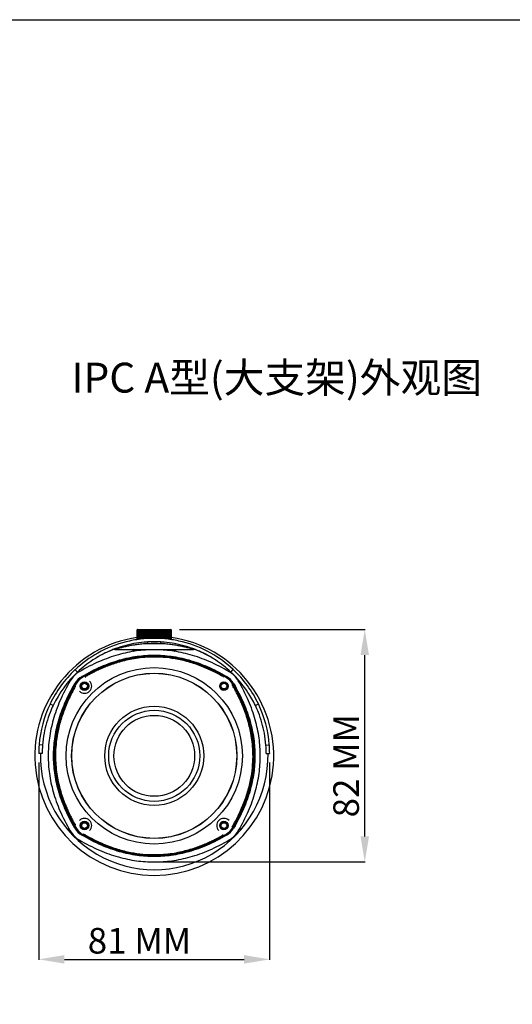
# Model space of a CAD drawing. Units: millimetres. Extents: x 0 to 892, y 0 to 630.
# Drawn here: x 184 to 357, y 284 to 630 of the extents above; entities that cross this region are included whole.
import ezdxf

# ---------------------------------------------------------------- set-up
doc = ezdxf.new("R2010")
doc.units = ezdxf.units.MM
doc.header["$LTSCALE"] = 49.005
doc.header["$PDMODE"] = 3
doc.header["$PDSIZE"] = 0.3
doc.layers.get('0').update_dxf_attribs({"linetype": 'CONTINUOUS'})
doc.layers.get('Defpoints').update_dxf_attribs({"linetype": 'CONTINUOUS'})
for name, color, linetype in [('BOLI2', 7, 'CONTINUOUS'), ('CH283H1A9', 7, 'CONTINUOUS'), ('CH283H1A_DXF_TABLE', 7, 'CONTINUOUS'), ('DIZUO-GAI201504102', 7, 'CONTINUOUS'), ('LUOSIM2-52', 7, 'CONTINUOUS'), ('MIFENGQUAN2', 7, 'CONTINUOUS'), ('QIANKE2', 7, 'CONTINUOUS'), ('YUZHAOJINSHU2', 7, 'CONTINUOUS'), ('YUZHAOLUOSI2', 7, 'CONTINUOUS'), ('YUZHAOLUOSI_DIM', 7, 'CONTINUOUS'), ('ZHUTIHOUKE-WU2', 7, 'CONTINUOUS')]:
    doc.layers.add(name, color=color, linetype=linetype)
doc.styles.get("Standard").update_dxf_attribs({"font": 'SIMFANG.TTF'})
doc.styles.add('TEXTSTYLE_3', font='SIMHEI.TTF')
doc.dimstyles.new('DIMSTYLE_2', dxfattribs={"dimtxt": 9, "dimasz": 9, "dimexe": 0.18, "dimexo": 0.0625, "dimgap": 0.09, "dimtad": 1, "dimdec": 0, "dimdsep": 46, "dimtxsty": 'Standard', "dimblk": '_FILLED', "dimblk1": '_FILLED', "dimblk2": '_FILLED', "dimcen": 0.09, "dimadec": 0, "dimazin": 0, "dimtp": 0.15, "dimtm": 0.15, "dimtfac": 1, "dimtdec": 0, "dimtofl": 0, "dimtmove": 0, "dimatfit": 3, "dimldrblk": '_FILLED', "dimfxl": 0, "dimtolj": 1, "dimarcsym": 0})

# ---------------------------------------------------------------- blocks, each defined once
blk = doc.blocks.new('_FILLED')
at = {"color": 0, "linetype": 'ByBlock'}
blk.add_solid([(0, 0), (-1, 0.167), (-1, -0.167)], dxfattribs=at)
blk = doc.blocks.new('*D15')
at = {"layer": 'Defpoints', "color": 0}
for p in [(190.34, 369.14), (271.49, 369.14), (271.49, 299.86)]:
    blk.add_point(p, dxfattribs=at)
at = {"layer": 'YUZHAOLUOSI_DIM', "color": 0, "lineweight": -2}
for p, q in [((190.34, 369.08), (190.34, 299.68)), ((271.49, 369.08), (271.49, 299.68)), ((199.34, 299.86), (262.49, 299.86))]:
    blk.add_line(p, q, dxfattribs=at)
at = {"layer": 'YUZHAOLUOSI_DIM', "color": 0, "lineweight": -2, "xscale": 9, "yscale": 9, "zscale": 9, "rotation": 180}
blk.add_blockref('_FILLED', (190.34, 299.86), dxfattribs=at)
at = {"layer": 'YUZHAOLUOSI_DIM', "color": 0, "lineweight": -2, "xscale": 9, "yscale": 9, "zscale": 9}
blk.add_blockref('_FILLED', (271.49, 299.86), dxfattribs=at)
at = {"layer": 'YUZHAOLUOSI_DIM', "color": 0, "insert": (225.71, 310.91), "char_height": 9, "attachment_point": 2, "style": 'TEXTSTYLE_3'}
blk.add_mtext('\\A1;81 MM', dxfattribs=at)
blk = doc.blocks.new('*D16')
at = {"layer": 'Defpoints', "color": 0}
for p in [(239.72, 415.77), (304.92, 415.77), (230.92, 334.08)]:
    blk.add_point(p, dxfattribs=at)
at = {"layer": 'YUZHAOLUOSI_DIM', "color": 0, "lineweight": -2}
for p, q in [((239.78, 415.77), (305.1, 415.77)), ((304.92, 343.08), (304.92, 406.77)), ((230.98, 334.08), (305.1, 334.08))]:
    blk.add_line(p, q, dxfattribs=at)
at = {"layer": 'YUZHAOLUOSI_DIM', "color": 0, "lineweight": -2, "xscale": 9, "yscale": 9, "zscale": 9}
for p, rotation in [((304.92, 415.77), 90), ((304.92, 334.08), 270)]:
    blk.add_blockref('_FILLED', p, dxfattribs=dict(at, rotation=rotation))
at = {"layer": 'YUZHAOLUOSI_DIM', "color": 0, "insert": (293.87, 367.91), "char_height": 9, "attachment_point": 2, "rotation": 90, "style": 'TEXTSTYLE_3'}
blk.add_mtext('\\A1;82 MM', dxfattribs=at)

msp = doc.modelspace()

# ---------------------------------------------------------------- linework, layer by layer
at = {"layer": 'BOLI2', "color": 7}
for radius in [17.4, 16, 14.2]:
    msp.add_circle((230.92, 371.37), radius, dxfattribs=at)
at = {"layer": 'CH283H1A9', "color": 7}
msp.add_line((0, 630), (891, 630), dxfattribs=at)
at = {"layer": 'DIZUO-GAI201504102', "color": 7}
for radius, start, end in [(42, 98.2149, 81.7851), (40, 110.7113, 120.8453), (40, 59.3642, 68.0432), (40, 178.888, 1.112)]:
    msp.add_arc((230.92, 371.37), radius, start, end, dxfattribs=at)
at = {"layer": 'LUOSIM2-52', "color": 7}
for p, q in [((200.91, 345.92), (200.77, 345.92)), ((261.07, 345.92), (260.92, 345.92))]:
    msp.add_line(p, q, dxfattribs=at)
for centre, start, end in [((201.27, 345.92), 180, 257.2842), ((260.57, 345.92), 282.7159, 0)]:
    msp.add_arc(centre, 0.5, start, end, dxfattribs=at)
at = {"layer": 'MIFENGQUAN2', "color": 7}
for centre in [(206.42, 395.87), (255.42, 395.87), (206.42, 346.87), (255.42, 346.87)]:
    msp.add_circle(centre, 1.3, dxfattribs=at)
for centre, radius, start, end in [((209.11, 393.17), 6.7, 120.4125, 149.5875), ((239.7, 341.07), 67.12, 119.6888, 120.4138), ((239.16, 342.01), 66.04, 119.3645, 119.6877), ((222.68, 342.01), 66.04, 60.3123, 60.6355), ((222.14, 341.07), 67.12, 59.5862, 60.3112), ((252.73, 393.17), 6.7, 30.4125, 59.5875), ((260.27, 363.12), 66.04, 150.3124, 150.6355), ((261.22, 362.59), 67.12, 149.5862, 150.3112), ((200.62, 362.59), 67.12, 29.6888, 30.4138), ((201.56, 363.12), 66.04, 29.3645, 29.6877), ((260.27, 379.61), 66.04, 209.3645, 209.6876), ((261.22, 380.15), 67.12, 209.6888, 210.4138), ((209.11, 349.56), 6.7, 210.4125, 239.5875), ((252.73, 349.56), 6.7, 300.4125, 329.5875), ((200.62, 380.15), 67.12, 329.5862, 330.3112), ((201.56, 379.61), 66.04, 330.3123, 330.6355), ((239.7, 401.67), 67.12, 239.5862, 240.3112), ((239.16, 400.72), 66.04, 240.3124, 240.6355), ((222.68, 400.72), 66.04, 299.3645, 299.6877), ((222.14, 401.67), 67.12, 299.6888, 300.4138)]:
    msp.add_arc(centre, radius, start, end, dxfattribs=at)
for points, start_tangent, end_tangent in [([(255.06, 399.56), (252.4, 400.98), (248.23, 402.87), (244.03, 404.36), (239.76, 405.46), (235.41, 406.14), (231.01, 406.38), (226.62, 406.16), (222.26, 405.5), (217.95, 404.41), (213.69, 402.9), (209.47, 400.99), (206.78, 399.56)], (-0.87152, 0.49036), (-0.87152, -0.49036)), ([(202.72, 395.51), (201.31, 392.85), (199.42, 388.68), (197.92, 384.48), (196.82, 380.21), (196.14, 375.86), (195.9, 371.46), (196.12, 367.07), (196.78, 362.71), (197.88, 358.4), (199.38, 354.14), (201.29, 349.92), (202.72, 347.22)], (-0.49036, -0.87152), (0.49036, -0.87152)), ([(259.11, 347.22), (260.53, 349.88), (262.42, 354.05), (263.91, 358.26), (265.01, 362.53), (265.69, 366.88), (265.93, 371.27), (265.71, 375.67), (265.05, 380.03), (263.96, 384.33), (262.45, 388.59), (260.55, 392.81), (259.11, 395.51)], (0.49036, 0.87152), (-0.49036, 0.87152)), ([(206.78, 343.17), (209.43, 341.76), (213.6, 339.87), (217.81, 338.37), (222.08, 337.27), (226.43, 336.59), (230.82, 336.35), (235.22, 336.57), (239.58, 337.23), (243.88, 338.33), (248.14, 339.83), (252.36, 341.74), (255.06, 343.17)], (0.87152, -0.49036), (0.87152, 0.49036))]:
    msp.add_spline(points, degree=3, dxfattribs=dict(at, start_tangent=start_tangent, end_tangent=end_tangent))
at = {"layer": 'QIANKE2', "color": 7}
for p, q in [((206.81, 399.14), (206.84, 399.19)), ((255.16, 398.97), (255.25, 399.15)), ((203.31, 395.61), (203.14, 395.7)), ((258.69, 395.47), (258.74, 395.45)), ((203.14, 347.26), (203.09, 347.29)), ((258.52, 347.13), (258.7, 347.03)), ((206.68, 343.76), (206.58, 343.58)), ((255.02, 343.59), (255, 343.54))]:
    msp.add_line(p, q, dxfattribs=at)
for centre, radius in [((230.92, 371.37), 31), ((230.92, 371.37), 29.04), ((230.92, 371.37), 29), ((206.42, 395.87), 1.5), ((255.42, 395.87), 1.5), ((206.42, 346.87), 1.5), ((255.42, 346.87), 1.5)]:
    msp.add_circle(centre, radius, dxfattribs=at)
for centre, radius, start, end in [((211.64, 390.28), 10.21, 119.2076, 119.6918), ((210.92, 391.56), 8.74, 118.1727, 119.2331), ((207.19, 399.06), 0.366, 118.6315, 128.1618), ((206.42, 395.87), 2.53, 225, 45), ((200.62, 362.59), 66.86, 29.692, 30.4139), ((249.82, 390.64), 10.23, 29.2101, 29.6915), ((251.11, 391.36), 8.75, 28.1731, 29.2354), ((258.61, 395.1), 0.366, 28.6309, 38.1732), ((206.42, 346.87), 2.53, 315, 135), ((255.42, 346.87), 2.53, 45, 225), ((203.23, 347.64), 0.366, 208.6307, 218.1717), ((210.73, 351.37), 8.75, 208.1731, 209.2359), ((212.03, 352.1), 10.24, 209.211, 209.6912), ((200.62, 380.15), 66.86, 329.5862, 330.3079), ((239.7, 401.67), 66.86, 239.5862, 240.3079), ((254.65, 343.68), 0.366, 298.6291, 308.1946), ((250.92, 351.16), 8.73, 298.1722, 299.2299), ((250.2, 352.45), 10.2, 299.204, 299.6922)]:
    msp.add_arc(centre, radius, start, end, dxfattribs=at)
for points, start_tangent, end_tangent in [([(254.8, 399.37), (250.95, 401.35), (246.49, 403.22), (241.72, 404.7), (237.16, 405.62), (233.02, 406.03), (229.32, 406.06), (226.02, 405.8), (223.07, 405.36), (220.43, 404.78), (218.06, 404.13), (215.94, 403.44), (214.03, 402.72), (212.32, 402), (210.78, 401.3), (209.4, 400.63), (208.16, 399.98), (207.03, 399.37)], (-0.872482, 0.488646), (-0.872481, -0.488647)), ([(206.68, 398.97), (206.71, 399.01), (206.75, 399.05), (206.78, 399.09), (206.81, 399.14)], (0.746912, 0.664922), (0.483148, 0.875539)), ([(206.91, 399.33), (206.86, 399.3), (206.8, 399.27), (206.8, 399.27)], (-0.892193, -0.451655), (-0.881795, -0.471633)), ([(206.84, 399.19), (206.87, 399.25), (206.91, 399.3), (206.96, 399.34)], (0.487641, 0.873044), (0.786522, 0.617562)), ([(255.25, 399.15), (255.18, 399.19), (255.1, 399.23), (255.03, 399.27), (254.97, 399.3), (254.93, 399.33)], (-0.868677, 0.495379), (-0.892153, 0.451733)), ([(202.92, 395.25), (200.46, 390.37), (198.53, 385.43), (197.23, 380.72), (196.5, 376.38), (196.21, 372.46), (196.27, 368.95), (196.56, 365.8), (197.03, 362.98), (197.61, 360.45), (198.25, 358.18), (198.94, 356.13), (199.64, 354.29), (200.34, 352.63), (201.02, 351.14), (201.68, 349.79), (202.31, 348.58), (202.92, 347.48)], (-0.488649, -0.872481), (0.488647, -0.872481)), ([(203.14, 395.7), (203.09, 395.63), (203.05, 395.55), (203.01, 395.48), (202.98, 395.42), (202.96, 395.38)], (-0.495305, -0.868719), (-0.451676, -0.892182)), ([(258.52, 395.61), (258.56, 395.57), (258.6, 395.54), (258.64, 395.5), (258.69, 395.47)], (0.664776, -0.747043), (0.875399, -0.4834)), ([(258.74, 395.45), (258.8, 395.41), (258.85, 395.37), (258.89, 395.32)], (0.873064, -0.487605), (0.617716, -0.786402)), ([(258.88, 395.38), (258.85, 395.42), (258.82, 395.48), (258.82, 395.49)], (-0.451661, 0.89219), (-0.471635, 0.881794)), ([(258.92, 347.48), (260.9, 351.32), (262.76, 355.77), (264.25, 360.52), (265.17, 365.09), (265.58, 369.23), (265.61, 372.94), (265.35, 376.25), (264.91, 379.2), (264.34, 381.84), (263.69, 384.21), (262.99, 386.34), (262.27, 388.25), (261.56, 389.96), (260.86, 391.5), (260.18, 392.88), (259.53, 394.13), (258.92, 395.25)], (0.488646, 0.872482), (-0.488647, 0.872481)), ([(203.09, 347.29), (203.04, 347.32), (202.98, 347.36), (202.94, 347.41)], (-0.873097, 0.487546), (-0.617702, 0.786412)), ([(202.96, 347.36), (202.98, 347.31), (203.01, 347.25), (203.02, 347.24)], (0.451666, -0.892187), (0.471636, -0.881794)), ([(203.31, 347.13), (203.28, 347.16), (203.24, 347.2), (203.19, 347.23), (203.14, 347.26)], (-0.664766, 0.747051), (-0.875339, 0.48351)), ([(258.7, 347.03), (258.74, 347.1), (258.79, 347.18), (258.82, 347.25), (258.85, 347.31), (258.88, 347.36)], (0.495362, 0.868687), (0.451612, 0.892215)), ([(206.58, 343.58), (206.65, 343.54), (206.73, 343.5), (206.8, 343.46), (206.86, 343.43), (206.91, 343.41)], (0.868739, -0.49527), (0.892176, -0.451688)), ([(207.03, 343.36), (211.92, 340.9), (216.86, 338.98), (221.56, 337.68), (225.9, 336.94), (229.82, 336.66), (233.34, 336.72), (236.49, 337.01), (239.31, 337.48), (241.83, 338.06), (244.11, 338.7), (246.15, 339.39), (247.99, 340.09), (249.65, 340.79), (251.14, 341.47), (252.49, 342.13), (253.7, 342.76), (254.8, 343.36)], (0.872481, -0.488649), (0.872481, 0.488647)), ([(255, 343.54), (254.96, 343.49), (254.92, 343.43), (254.87, 343.39)], (-0.487818, -0.872945), (-0.786162, -0.618021)), ([(254.93, 343.41), (254.97, 343.43), (255.03, 343.46), (255.04, 343.46)], (0.892198, 0.451644), (0.881796, 0.471631)), ([(255.16, 343.76), (255.12, 343.73), (255.09, 343.69), (255.05, 343.64), (255.02, 343.59)], (-0.747061, -0.664755), (-0.482781, -0.875741))]:
    msp.add_spline(points, degree=3, dxfattribs=dict(at, start_tangent=start_tangent, end_tangent=end_tangent))
at = {"layer": 'YUZHAOJINSHU2', "color": 7}
for p, q in [((217.08, 408.72), (244.76, 408.72)), ((223.92, 408.06), (223.42, 408.72)), ((223.42, 408.72), (223.91, 408.06)), ((224.1, 408.1), (223.42, 408.72)), ((233.1, 410.77), (228.74, 410.77)), ((237.68, 408.11), (238.22, 408.72)), ((237.75, 408.09), (238.42, 408.72)), ((237.93, 408.06), (238.42, 408.72)), ((238.42, 408.72), (237.93, 408.06)), ((203.93, 400.77), (203.11, 401.64)), ((257.87, 400.8), (258.69, 401.67)), ((195.36, 389.03), (194.28, 389.55)), ((266.46, 389.06), (267.54, 389.58)), ((191.65, 375.11), (190.46, 375.2)), ((270.18, 375.11), (271.38, 375.2)), ((191.54, 372.14), (190.34, 372.14)), ((270.29, 372.14), (271.49, 372.14))]:
    msp.add_line(p, q, dxfattribs=at)
for centre, radius, start, end in [((217.08, 405.76), 2.96, 90, 106.3601), ((230.92, 374.35), 36.49, 86.5765, 93.4235), ((244.76, 405.76), 2.96, 70.2313, 90), ((230.79, 372.16), 40.44, 133.1885, 154.5273), ((231.04, 372.16), 40.44, 25.5234, 46.8729), ((230.83, 372.13), 39.29, 133.2003, 154.5158), ((230.76, 372.15), 40.42, 154.4982, 175.6691), ((231.07, 372.15), 40.42, 4.331, 25.5517), ((230.72, 372.14), 40.38, 175.6516, 179.9952), ((230.78, 372.14), 39.24, 175.6643, 180), ((231.05, 372.14), 39.24, 0, 4.3357), ((231.16, 372.14), 40.34, 0.0026, 4.3507)]:
    msp.add_arc(centre, radius, start, end, dxfattribs=at)
for points, start_tangent, end_tangent in [([(258.69, 401.67), (250.76, 407.47), (240.82, 411.42), (235.8, 412.35), (230.92, 412.65), (226.03, 412.35), (221.01, 411.42), (211.07, 407.47), (203.11, 401.64)], (-0.729942, 0.683509), (-0.729198, -0.684302)), ([(257.87, 400.8), (252.46, 405.04), (249, 407.06), (245.41, 408.69), (241.75, 409.93), (238.08, 410.79), (234.45, 411.29), (232.67, 411.41), (230.92, 411.45), (229.16, 411.41), (227.38, 411.29), (223.75, 410.79), (220.08, 409.93), (216.42, 408.69), (212.83, 407.06), (209.37, 405.04), (203.93, 400.77)], (-0.729765, 0.683699), (-0.729025, -0.684487)), ([(228.74, 410.77), (226.59, 410.62), (224.68, 410.41), (222.97, 410.14), (221.45, 409.86), (220.16, 409.57), (219.09, 409.3), (218.19, 409.05), (217.56, 408.87), (217.19, 408.76), (217.08, 408.72)], (-0.998797, -0.049034), (0.9986, 0.052891)), ([(228.74, 410.77), (228.68, 411.1), (228.62, 411.31), (228.57, 411.38)], (-0.158903, 0.987294), (-0.954747, 0.29742)), ([(233.24, 411.36), (233.22, 411.31), (233.16, 411.1), (233.1, 410.77)], (-0.60936, -0.792894), (-0.158903, -0.987294)), ([(244.76, 408.72), (244.64, 408.76), (244.27, 408.87), (243.65, 409.05), (242.77, 409.3), (241.72, 409.56), (240.44, 409.85), (238.92, 410.14), (237.19, 410.4), (235.27, 410.62), (233.1, 410.77)], (0.976062, -0.21749), (-0.998792, 0.049138)), ([(266.46, 389.06), (263.87, 393.65), (258.76, 399.93), (257.87, 400.8)], (-0.43124, 0.902237), (-0.729765, 0.683699)), ([(195.36, 389.03), (194.31, 386.61), (192.2, 379.29), (191.65, 375.11)], (-0.430456, -0.902612), (-0.075609, -0.997138)), ([(270.18, 375.11), (269.63, 379.29), (267.53, 386.61), (266.46, 389.06)], (-0.075609, 0.997138), (-0.43124, 0.902237))]:
    msp.add_spline(points, degree=3, dxfattribs=dict(at, start_tangent=start_tangent, end_tangent=end_tangent))
at = {"layer": 'YUZHAOLUOSI2', "color": 7}
for p, q in [((224.94, 415.58), (224.92, 415.57)), ((224.92, 415.57), (224.92, 412.2)), ((224.92, 415.57), (224.93, 415.57)), ((224.93, 415.57), (224.94, 415.58)), ((224.93, 412.2), (224.93, 415.57)), ((224.94, 415.58), (225.13, 415.77)), ((224.99, 415.63), (224.94, 415.58)), ((225, 415.61), (224.96, 415.57)), ((224.96, 415.57), (224.96, 412.2)), ((224.96, 415.57), (224.98, 415.57)), ((224.98, 415.57), (225.01, 415.59)), ((224.98, 412.21), (224.98, 415.57)), ((225.05, 415.7), (224.99, 415.63)), ((225.15, 415.77), (225, 415.61)), ((225.01, 415.59), (225.19, 415.77)), ((225.22, 415.77), (225.04, 415.57)), ((225.04, 415.57), (225.04, 412.22)), ((225.04, 415.57), (225.08, 415.57)), ((225.12, 415.77), (225.05, 415.7)), ((225.08, 415.57), (225.12, 415.61)), ((225.08, 412.22), (225.08, 415.57)), ((225.12, 415.77), (225.18, 415.77)), ((225.12, 415.61), (225.29, 415.77)), ((225.34, 415.77), (225.16, 415.57)), ((225.16, 415.57), (225.16, 412.24)), ((225.16, 415.57), (225.23, 415.57)), ((225.19, 415.77), (235.88, 415.77)), ((225.23, 415.57), (225.43, 415.77)), ((225.23, 412.25), (225.23, 415.57)), ((225.33, 415.77), (225.33, 415.75)), ((225.5, 415.77), (225.34, 415.57)), ((225.34, 415.57), (225.34, 412.26)), ((225.34, 415.57), (225.41, 415.57)), ((225.41, 415.57), (225.62, 415.77)), ((225.41, 412.27), (225.41, 415.57)), ((225.48, 415.77), (225.48, 415.73)), ((225.7, 415.76), (225.55, 415.57)), ((225.55, 415.57), (225.55, 412.29)), ((225.55, 415.57), (225.64, 415.57)), ((225.64, 415.57), (225.84, 415.77)), ((225.64, 412.3), (225.64, 415.57)), ((225.66, 415.77), (225.66, 415.71)), ((225.71, 415.77), (225.7, 415.76)), ((225.94, 415.76), (225.8, 415.57)), ((225.8, 415.57), (225.8, 412.32)), ((225.8, 415.57), (225.91, 415.57)), ((225.88, 415.77), (225.88, 415.68)), ((225.91, 415.57), (226.1, 415.77)), ((225.91, 412.34), (225.91, 415.57)), ((225.95, 415.77), (225.94, 415.76)), ((226.22, 415.75), (226.1, 415.57)), ((226.1, 415.57), (226.1, 412.36)), ((226.1, 415.57), (226.22, 415.57)), ((226.15, 415.77), (226.15, 415.64)), ((226.23, 415.77), (226.22, 415.75)), ((226.22, 415.57), (226.41, 415.77)), ((226.22, 412.37), (226.22, 415.57)), ((226.53, 415.75), (226.43, 415.57)), ((226.43, 415.57), (226.43, 412.4)), ((226.43, 415.57), (226.56, 415.57)), ((226.45, 415.77), (226.45, 415.6)), ((226.54, 415.77), (226.53, 415.75)), ((226.56, 415.57), (226.74, 415.77)), ((226.56, 412.41), (226.56, 415.57)), ((226.78, 415.77), (226.78, 412.43)), ((226.88, 415.75), (226.79, 415.57)), ((226.79, 415.57), (226.79, 412.43)), ((226.79, 415.57), (226.94, 415.57)), ((226.89, 415.77), (226.88, 415.75)), ((226.94, 415.57), (227.11, 415.77)), ((226.94, 412.45), (226.94, 415.57)), ((227.14, 415.77), (227.14, 412.47)), ((227.27, 415.77), (227.18, 415.57)), ((227.18, 415.57), (227.18, 412.47)), ((227.18, 415.57), (227.35, 415.57)), ((227.35, 415.57), (227.5, 415.77)), ((227.35, 412.49), (227.35, 415.57)), ((227.54, 415.77), (227.54, 412.5)), ((227.68, 415.77), (227.61, 415.57)), ((227.61, 415.57), (227.61, 412.51)), ((227.61, 415.57), (227.78, 415.57)), ((227.78, 415.57), (227.92, 415.77)), ((227.78, 412.53), (227.78, 415.57)), ((227.96, 415.77), (227.96, 412.54)), ((228.11, 415.77), (228.06, 415.57)), ((228.06, 415.57), (228.06, 412.54)), ((228.06, 415.57), (228.24, 415.57)), ((228.24, 415.57), (228.37, 415.77)), ((228.24, 412.55), (228.24, 415.57)), ((228.4, 415.77), (228.4, 412.57)), ((228.56, 415.77), (228.53, 415.57)), ((228.53, 415.57), (228.53, 412.58)), ((228.53, 415.57), (228.72, 415.57)), ((228.72, 415.57), (228.83, 415.77)), ((228.72, 412.58), (228.72, 415.57)), ((228.86, 415.77), (228.86, 412.59)), ((229.03, 415.77), (229.02, 415.57)), ((229.02, 415.57), (229.02, 412.6)), ((229.02, 415.57), (229.21, 415.57)), ((229.21, 415.57), (229.31, 415.77)), ((229.21, 412.61), (229.21, 415.57)), ((229.33, 415.77), (229.33, 412.62)), ((229.52, 415.77), (229.52, 415.57)), ((229.52, 415.57), (229.52, 412.62)), ((229.52, 415.57), (229.72, 415.57)), ((229.72, 415.57), (229.8, 415.77)), ((229.72, 412.62), (229.72, 415.57)), ((229.82, 415.77), (229.82, 412.63)), ((230.01, 412.64), (230.01, 415.77)), ((230.02, 415.77), (230.03, 415.57)), ((230.03, 415.57), (230.03, 412.64)), ((230.03, 415.57), (230.23, 415.57)), ((230.23, 415.57), (230.3, 415.77)), ((230.23, 412.64), (230.23, 415.57)), ((230.32, 415.77), (230.32, 412.64)), ((230.51, 412.64), (230.51, 415.77)), ((230.52, 415.77), (230.55, 415.57)), ((230.55, 415.57), (230.55, 412.64)), ((230.55, 415.57), (230.76, 415.57)), ((230.76, 415.57), (230.81, 415.77)), ((230.76, 412.64), (230.76, 415.57)), ((230.82, 415.77), (230.82, 412.65)), ((231.01, 412.65), (231.01, 415.77)), ((231.02, 415.77), (231.08, 415.57)), ((231.08, 415.57), (231.08, 412.64)), ((231.08, 415.57), (231.28, 415.57)), ((231.28, 415.57), (231.31, 415.77)), ((231.28, 412.64), (231.28, 415.57)), ((231.32, 415.77), (231.32, 412.64)), ((231.51, 412.64), (231.51, 415.77)), ((231.53, 415.77), (231.6, 415.57)), ((231.6, 415.57), (231.6, 412.64)), ((231.6, 415.57), (231.8, 415.57)), ((231.8, 415.57), (231.82, 415.77)), ((231.8, 412.64), (231.8, 415.57)), ((231.82, 415.77), (231.82, 412.64)), ((232.01, 412.63), (232.01, 415.77)), ((232.03, 415.77), (232.12, 415.57)), ((232.12, 415.57), (232.12, 412.62)), ((232.12, 415.57), (232.31, 415.57)), ((232.31, 415.57), (232.31, 415.77)), ((232.31, 412.62), (232.31, 415.57)), ((232.5, 412.62), (232.5, 415.77)), ((232.52, 415.77), (232.62, 415.57)), ((232.62, 415.57), (232.62, 412.61)), ((232.62, 415.57), (232.82, 415.57)), ((232.82, 415.57), (232.8, 415.77)), ((232.82, 412.6), (232.82, 415.57)), ((232.98, 412.59), (232.98, 415.77)), ((233, 415.77), (233.12, 415.57)), ((233.12, 415.57), (233.12, 412.58)), ((233.12, 415.57), (233.31, 415.57)), ((233.31, 415.57), (233.27, 415.77)), ((233.31, 412.58), (233.31, 415.57)), ((233.44, 412.57), (233.44, 415.77)), ((233.47, 415.77), (233.6, 415.57)), ((233.6, 415.57), (233.6, 412.56)), ((233.6, 415.57), (233.78, 415.57)), ((233.78, 415.57), (233.72, 415.77)), ((233.78, 412.55), (233.78, 415.57)), ((233.88, 412.54), (233.88, 415.77)), ((233.91, 415.77), (234.05, 415.57)), ((234.05, 415.57), (234.05, 412.52)), ((234.05, 415.57), (234.23, 415.57)), ((234.23, 415.57), (234.15, 415.77)), ((234.23, 412.51), (234.23, 415.57)), ((234.3, 412.5), (234.3, 415.77)), ((234.33, 415.77), (234.49, 415.57)), ((234.49, 415.57), (234.49, 412.49)), ((234.49, 415.57), (234.65, 415.57)), ((234.65, 415.57), (234.56, 415.77)), ((234.65, 412.47), (234.65, 415.57)), ((234.69, 412.47), (234.69, 415.77)), ((234.73, 415.77), (234.89, 415.57)), ((234.89, 415.57), (234.89, 412.45)), ((234.89, 415.57), (235.04, 415.57)), ((234.95, 415.75), (234.94, 415.77)), ((235.04, 415.57), (234.95, 415.75)), ((235.04, 412.44), (235.04, 415.57)), ((235.05, 412.44), (235.05, 415.77)), ((235.09, 415.77), (235.27, 415.57)), ((235.27, 415.57), (235.27, 412.41)), ((235.27, 415.57), (235.41, 415.57)), ((235.3, 415.75), (235.29, 415.77)), ((235.41, 415.57), (235.3, 415.75)), ((235.39, 415.6), (235.39, 415.77)), ((235.41, 412.4), (235.41, 415.57)), ((235.43, 415.77), (235.61, 415.57)), ((235.61, 415.75), (235.61, 415.77)), ((235.74, 415.57), (235.61, 415.75)), ((235.61, 415.57), (235.61, 412.37)), ((235.61, 415.57), (235.74, 415.57)), ((235.69, 415.64), (235.69, 415.77)), ((235.73, 415.77), (235.92, 415.57)), ((235.74, 412.36), (235.74, 415.57)), ((235.89, 415.76), (235.88, 415.77)), ((235.89, 415.77), (236.72, 415.77)), ((236.03, 415.57), (235.89, 415.76)), ((235.92, 415.57), (235.92, 412.34)), ((235.92, 415.57), (236.03, 415.57)), ((235.95, 415.68), (235.95, 415.77)), ((235.99, 415.77), (236.19, 415.57)), ((236.03, 412.32), (236.03, 415.57)), ((236.13, 415.76), (236.13, 415.77)), ((236.29, 415.57), (236.13, 415.76)), ((236.17, 415.71), (236.17, 415.77)), ((236.19, 415.57), (236.19, 412.3)), ((236.19, 415.57), (236.29, 415.57)), ((236.22, 415.77), (236.42, 415.57)), ((236.29, 412.29), (236.29, 415.57)), ((236.5, 415.57), (236.33, 415.77)), ((236.36, 415.73), (236.36, 415.77)), ((236.4, 415.77), (236.61, 415.57)), ((236.42, 415.57), (236.42, 412.27)), ((236.42, 415.57), (236.5, 415.57)), ((236.67, 415.57), (236.49, 415.77)), ((236.5, 415.75), (236.5, 415.77)), ((236.5, 412.26), (236.5, 415.57)), ((236.55, 415.77), (236.71, 415.61)), ((236.8, 415.57), (236.61, 415.77)), ((236.61, 415.57), (236.61, 412.24)), ((236.61, 415.57), (236.67, 415.57)), ((236.65, 415.77), (236.82, 415.59)), ((236.67, 412.23), (236.67, 415.57)), ((236.84, 415.61), (236.68, 415.77)), ((236.7, 415.77), (236.89, 415.58)), ((236.71, 415.61), (236.75, 415.57)), ((236.9, 415.58), (236.72, 415.77)), ((236.75, 415.57), (236.75, 412.22)), ((236.75, 415.57), (236.8, 415.57)), ((236.8, 412.22), (236.8, 415.57)), ((236.82, 415.59), (236.85, 415.57)), ((236.88, 415.57), (236.84, 415.61)), ((236.85, 415.57), (236.85, 412.21)), ((236.85, 415.57), (236.88, 415.57)), ((236.88, 412.2), (236.88, 415.57)), ((236.89, 415.58), (236.91, 415.57)), ((236.91, 415.57), (236.9, 415.58)), ((236.91, 415.57), (236.91, 412.2)), ((236.91, 412.2), (236.91, 415.57)), ((236.91, 415.57), (236.91, 415.57))]:
    msp.add_line(p, q, dxfattribs=at)
at = {"layer": 'ZHUTIHOUKE-WU2', "color": 7}
for p, q in [((205.52, 399.28), (205.56, 399.21)), ((256.31, 399.28), (256.27, 399.21)), ((203, 396.76), (203.07, 396.72)), ((258.83, 396.76), (258.76, 396.72)), ((203, 345.97), (203.07, 346.01)), ((258.83, 345.97), (258.76, 346.01)), ((205.52, 343.45), (205.56, 343.52)), ((256.31, 343.45), (256.27, 343.52))]:
    msp.add_line(p, q, dxfattribs=at)
for centre in [(206.42, 395.87), (255.42, 395.87), (206.42, 346.87), (255.42, 346.87)]:
    msp.add_circle(centre, 1, dxfattribs=at)
for centre, radius, start, end in [((209.11, 393.17), 8.97, 120.4125, 149.5875), ((209.11, 393.17), 7.08, 120.4125, 149.5875), ((209.11, 393.17), 7, 120.4125, 149.5875), ((252.73, 393.17), 7, 30.4125, 59.5875), ((252.73, 393.17), 7.08, 30.4125, 59.5875), ((252.73, 393.17), 8.97, 30.4125, 59.5875), ((209.11, 349.56), 7.08, 210.4125, 239.5875), ((209.11, 349.56), 7, 210.4125, 239.5875), ((252.73, 349.56), 7, 300.4125, 329.5875), ((252.73, 349.56), 7.08, 300.4125, 329.5875), ((209.11, 349.56), 8.97, 210.4125, 239.5875), ((252.73, 349.56), 8.97, 300.4125, 329.5875)]:
    msp.add_arc(centre, radius, start, end, dxfattribs=at)
for points, start_tangent, end_tangent in [([(257.27, 400.91), (250.2, 404.51), (243.54, 406.88), (237.16, 408.22), (230.92, 408.65), (224.68, 408.22), (218.3, 406.88), (211.63, 404.51), (204.57, 400.91)], (-0.862403, 0.506223), (-0.862403, -0.506223)), ([(205.52, 399.28), (212.33, 402.74), (218.76, 405.04), (224.91, 406.34), (230.92, 406.76), (236.92, 406.34), (243.08, 405.04), (249.5, 402.74), (256.31, 399.28)], (0.862404, 0.506221), (0.862404, -0.506221)), ([(205.56, 399.21), (209.86, 401.52), (214.08, 403.38), (218.28, 404.82), (222.48, 405.85), (226.73, 406.48), (231.02, 406.68), (235.31, 406.45), (239.55, 405.81), (243.71, 404.77), (247.85, 403.34), (252.02, 401.5), (256.27, 399.21)], (0.862404, 0.506221), (0.862404, -0.506221)), ([(201.37, 397.72), (197.78, 390.65), (195.4, 383.98), (194.06, 377.61), (193.63, 371.37), (194.06, 365.13), (195.4, 358.75), (197.78, 352.08), (201.37, 345.01)], (-0.506223, -0.862403), (0.506223, -0.862403)), ([(203, 345.97), (199.54, 352.78), (197.24, 359.21), (195.94, 365.36), (195.52, 371.37), (195.94, 377.37), (197.24, 383.53), (199.54, 389.95), (203, 396.76)], (-0.506221, 0.862404), (0.506221, 0.862404)), ([(203.07, 346.01), (200.76, 350.31), (198.9, 354.53), (197.47, 358.72), (196.43, 362.93), (195.81, 367.18), (195.6, 371.47), (195.83, 375.76), (196.47, 380), (197.51, 384.16), (198.94, 388.3), (200.78, 392.46), (203.07, 396.72)], (-0.506221, 0.862404), (0.506221, 0.862404)), ([(258.76, 396.72), (261.07, 392.42), (262.93, 388.2), (264.37, 384.01), (265.4, 379.8), (266.03, 375.55), (266.23, 371.26), (266.01, 366.97), (265.36, 362.73), (264.32, 358.57), (262.89, 354.43), (261.05, 350.27), (258.76, 346.01)], (0.506221, -0.862404), (-0.506221, -0.862404)), ([(258.83, 396.76), (262.3, 389.95), (264.59, 383.53), (265.89, 377.37), (266.31, 371.37), (265.89, 365.36), (264.59, 359.21), (262.3, 352.78), (258.83, 345.97)], (0.506221, -0.862404), (-0.506221, -0.862404)), ([(260.46, 345.01), (264.06, 352.08), (266.43, 358.75), (267.77, 365.13), (268.2, 371.36), (267.77, 377.6), (266.43, 383.98), (264.06, 390.65), (260.46, 397.72)], (0.506223, 0.862403), (-0.506223, 0.862403)), ([(256.31, 343.45), (249.5, 339.99), (243.08, 337.69), (236.92, 336.39), (230.92, 335.97), (224.91, 336.39), (218.76, 337.69), (212.33, 339.99), (205.52, 343.45)], (-0.862404, -0.506221), (-0.862404, 0.506221)), ([(256.27, 343.52), (251.97, 341.21), (247.75, 339.35), (243.56, 337.91), (239.36, 336.88), (235.1, 336.26), (230.82, 336.05), (226.52, 336.28), (222.28, 336.92), (218.12, 337.96), (213.98, 339.39), (209.82, 341.23), (205.56, 343.52)], (-0.862404, -0.506221), (-0.862404, 0.506221)), ([(204.57, 341.82), (211.63, 338.22), (218.3, 335.85), (224.68, 334.51), (230.92, 334.08), (237.15, 334.51), (243.53, 335.85), (250.2, 338.22), (257.27, 341.82)], (0.862403, -0.506223), (0.862403, 0.506223))]:
    msp.add_spline(points, degree=3, dxfattribs=dict(at, start_tangent=start_tangent, end_tangent=end_tangent))

# ---------------------------------------------------------------- texts
at = {"layer": 'CH283H1A_DXF_TABLE', "color": 5, "insert": (273.99, 509.49), "char_height": 10.5, "width": 221.0092, "attachment_point": 2, "line_spacing_factor": 0.9, "style": 'TEXTSTYLE_3'}
msp.add_mtext('{\\fSimHei|b1|i0|c134|p2;\\C7;IPC A型(大支架)外观图}', dxfattribs=at)

# ---------------------------------------------------------------- dimensions: what is measured, and where the dimension line sits
at = {"layer": 'YUZHAOLUOSI_DIM', "color": 7}
dim = msp.add_linear_dim(base=(304.92, 415.77), p1=(230.92, 334.08), p2=(239.72, 415.77), angle=90, text='<> MM', dimstyle='DIMSTYLE_2', override={"dimgap": 2, "dimtxsty": 'TEXTSTYLE_3'}, dxfattribs=at)
dim.commit()
dim.dimension.update_dxf_attribs({"geometry": '*D16', "text_midpoint": (304.92, 367.91), "dimtype": 160})
dim = msp.add_linear_dim(base=(271.49, 299.86), p1=(190.34, 369.14), p2=(271.49, 369.14), text='<> MM', dimstyle='DIMSTYLE_2', override={"dimgap": 2, "dimtxsty": 'TEXTSTYLE_3'}, dxfattribs=at)
dim.commit()
dim.dimension.update_dxf_attribs({"geometry": '*D15', "text_midpoint": (225.71, 299.86), "dimtype": 160})

doc.saveas('drawing.dxf')
